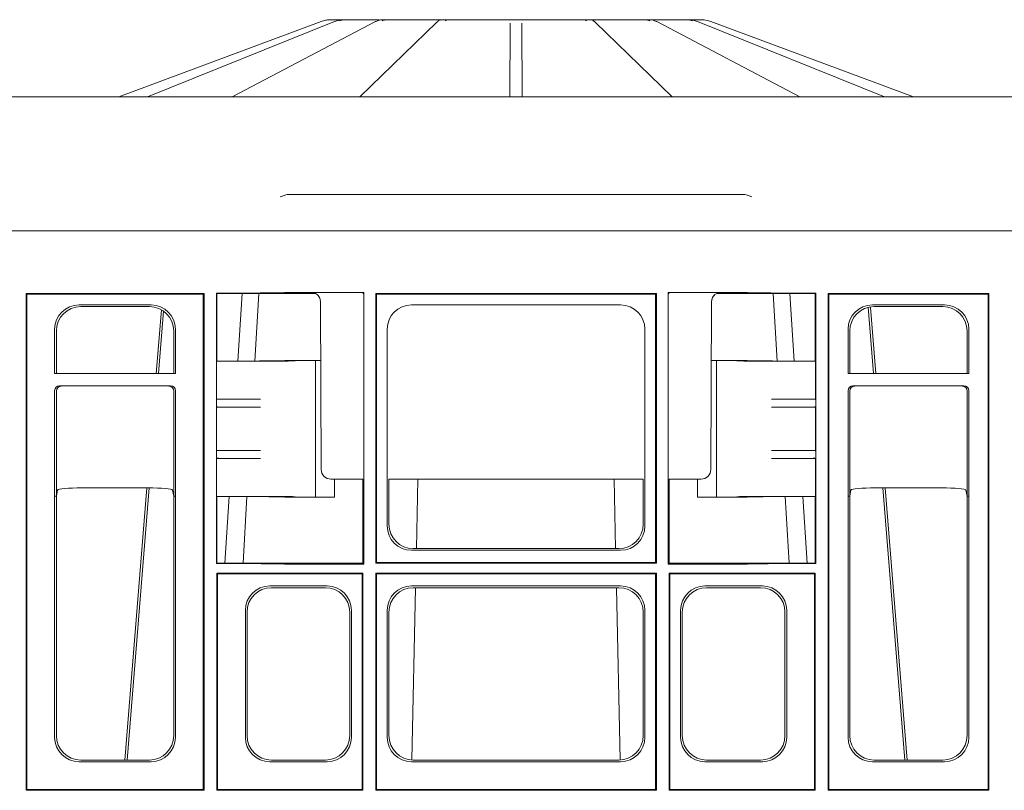
# Model space of a CAD drawing. Units: inches. Extents: x -3999 to 113262, y 1117 to 10932.
# Drawn here: x -2400 to -2199, y 6378 to 6536 of the extents above; entities that cross this region are included whole.
import ezdxf

# ---------------------------------------------------------------- set-up
doc = ezdxf.new("R2010")
doc.units = ezdxf.units.IN
doc.header["$MEASUREMENT"] = 0
doc.layers.add('ACO STORM-BRIXX', color=7, linetype='Continuous', lineweight=15)

msp = doc.modelspace()

# ---------------------------------------------------------------- linework, layer by layer
at = {"layer": 'ACO STORM-BRIXX'}
for p, q in [((-2335.50613, 6535.96935), (-2333.92158, 6535.96935)), ((-2333.84529, 6535.96935), (-2333.09011, 6535.96935)), ((-2331.8847, 6535.96935), (-2326.53868, 6535.96935)), ((-2325.97947, 6535.96935), (-2324.58408, 6535.96935)), ((-2323.19285, 6535.96935), (-2314.66758, 6535.96935)), ((-2313.94225, 6535.96935), (-2312.1191, 6535.96935)), ((-2310.75385, 6535.96935), (-2300.69761, 6535.96935)), ((-2299.5662, 6535.96935), (-2297.59283, 6535.96935)), ((-2296.46142, 6535.96935), (-2286.40518, 6535.96935)), ((-2285.03993, 6535.96935), (-2283.21678, 6535.96935)), ((-2282.49144, 6535.96935), (-2273.96617, 6535.96935)), ((-2272.57495, 6535.96935), (-2271.17957, 6535.96935)), ((-2271.10384, 6535.96935), (-2271.17957, 6535.96935)), ((-2270.72573, 6535.96935), (-2265.27433, 6535.96935)), ((-2264.06892, 6535.96935), (-2263.31374, 6535.96935)), ((-2263.14169, 6535.96935), (-2261.6529, 6535.96935)), ((-2379.82951, 6520.21935), (-2338.43111, 6535.59398)), ((-2335.68525, 6535.58925), (-2373.94624, 6520.21935)), ((-2327.35229, 6535.56809), (-2356.62341, 6520.21935)), ((-2335.68525, 6535.58925), (-2335.6597, 6535.59398)), ((-2314.74377, 6535.48476), (-2330.53525, 6520.21935)), ((-2299.82951, 6520.21935), (-2299.76447, 6535.12746)), ((-2297.39456, 6535.12746), (-2297.32952, 6520.21935)), ((-2266.62378, 6520.21935), (-2282.41526, 6535.48476)), ((-2240.53561, 6520.21935), (-2269.80674, 6535.56809)), ((-2261.49932, 6535.59398), (-2261.47377, 6535.58925)), ((-2223.21279, 6520.21935), (-2261.47377, 6535.58925)), ((-2258.72792, 6535.59398), (-2217.32951, 6520.21935)), ((-2570.34747, 6520.21935), (-2346.81156, 6520.21935)), ((-2346.81156, 6520.21935), (-2344.79576, 6520.21935)), ((-2344.79576, 6520.21935), (-2342.77505, 6520.21935)), ((-2342.77505, 6520.21935), (-2336.99662, 6520.21935)), ((-2336.99662, 6520.21935), (-2260.16242, 6520.21935)), ((-2260.16242, 6520.21935), (-2254.38399, 6520.21935)), ((-2254.38399, 6520.21935), (-2252.36326, 6520.21935)), ((-2252.36326, 6520.21935), (-2250.34747, 6520.21935)), ((-2250.34747, 6520.21935), (-2066.81156, 6520.21935)), ((-2345.183, 6500.21934), (-2251.97603, 6500.21934)), ((-2731.26583, 6492.77413), (-2185.89322, 6492.77413)), ((-2398.77951, 6479.97415), (-2362.37951, 6479.97415)), ((-2398.77951, 6378.32415), (-2398.77951, 6479.97415)), ((-2398.62244, 6479.81706), (-2398.77951, 6479.97415)), ((-2398.62244, 6479.81706), (-2398.62244, 6378.48121)), ((-2398.62244, 6479.81706), (-2362.5366, 6479.81706)), ((-2362.5366, 6479.81706), (-2362.37951, 6479.97415)), ((-2362.5366, 6378.48121), (-2362.5366, 6479.81706)), ((-2362.37951, 6479.97415), (-2362.37951, 6378.32415)), ((-2359.85413, 6480.04874), (-2356.89822, 6480.04874)), ((-2359.85413, 6424.69951), (-2359.85413, 6480.04874)), ((-2359.77951, 6479.97415), (-2359.85413, 6480.04874)), ((-2359.77951, 6466.13931), (-2359.77951, 6479.97415)), ((-2359.77951, 6479.97415), (-2356.89822, 6479.97415)), ((-2356.89822, 6479.97415), (-2348.03495, 6479.97415)), ((-2354.55749, 6479.97415), (-2355.45814, 6466.14054)), ((-2351.14524, 6479.97415), (-2351.96364, 6466.14575)), ((-2348.0376, 6480.08117), (-2345.91633, 6480.13368)), ((-2348.03495, 6479.97415), (-2345.87146, 6479.97415)), ((-2345.91633, 6480.13368), (-2345.89037, 6480.14867)), ((-2345.87146, 6479.97415), (-2345.91633, 6480.13368)), ((-2345.89037, 6480.14867), (-2329.70499, 6480.14867)), ((-2345.89037, 6480.14867), (-2345.8436, 6479.97415)), ((-2345.87146, 6479.97415), (-2345.8436, 6479.97415)), ((-2345.8436, 6479.97415), (-2339.61125, 6479.97415)), ((-2329.87732, 6479.97632), (-2329.70499, 6480.14867)), ((-2329.70499, 6480.14867), (-2329.70499, 6424.59962)), ((-2327.27951, 6479.97415), (-2269.87951, 6479.97415)), ((-2327.27951, 6424.77414), (-2327.27951, 6479.97415)), ((-2327.12244, 6479.81706), (-2327.27951, 6479.97415)), ((-2327.12244, 6479.81706), (-2270.03659, 6479.81706)), ((-2327.12244, 6479.81706), (-2327.12244, 6424.93123)), ((-2269.87951, 6479.97415), (-2270.03659, 6479.81706)), ((-2270.03659, 6479.81706), (-2270.03659, 6424.93123)), ((-2269.87951, 6479.97415), (-2269.87951, 6424.77414)), ((-2267.45405, 6480.14867), (-2251.26866, 6480.14867)), ((-2267.45405, 6424.59962), (-2267.45405, 6480.14867)), ((-2267.45405, 6480.14867), (-2267.2817, 6479.97632)), ((-2251.31542, 6479.97415), (-2257.54777, 6479.97415)), ((-2251.26866, 6480.14867), (-2251.31542, 6479.97415)), ((-2251.28756, 6479.97415), (-2251.31542, 6479.97415)), ((-2251.28756, 6479.97415), (-2251.24269, 6480.13368)), ((-2249.12407, 6479.97415), (-2251.28756, 6479.97415)), ((-2251.26866, 6480.14867), (-2251.24269, 6480.13368)), ((-2251.24269, 6480.13368), (-2249.12143, 6480.08117)), ((-2240.2608, 6479.97415), (-2249.12407, 6479.97415)), ((-2246.01379, 6479.97415), (-2245.1954, 6466.14575)), ((-2241.70551, 6466.14054), (-2242.60422, 6479.97415)), ((-2240.2608, 6480.04874), (-2237.3049, 6480.04874)), ((-2237.37951, 6479.97415), (-2240.2608, 6479.97415)), ((-2237.3049, 6480.04874), (-2237.37951, 6479.97415)), ((-2237.37951, 6466.13931), (-2237.37951, 6479.97415)), ((-2237.3049, 6480.04874), (-2237.3049, 6424.69951)), ((-2234.77952, 6479.97415), (-2201.87951, 6479.97415)), ((-2234.77952, 6479.97415), (-2234.77952, 6378.32415)), ((-2234.77952, 6479.97415), (-2234.62243, 6479.81706)), ((-2234.62243, 6479.81706), (-2202.03659, 6479.81706)), ((-2234.62243, 6479.81706), (-2234.62243, 6378.48121)), ((-2201.87951, 6479.97415), (-2202.03659, 6479.81706)), ((-2202.03659, 6479.81706), (-2202.03659, 6378.48121)), ((-2201.87951, 6479.97415), (-2201.87951, 6378.32415)), ((-2387.9485, 6477.62409), (-2373.21054, 6477.62409)), ((-2338.4213, 6443.96064), (-2338.57082, 6478.22809)), ((-2319.9485, 6477.62409), (-2277.21053, 6477.62409)), ((-2258.5882, 6478.22809), (-2258.73772, 6443.96064)), ((-2225.69849, 6477.62409), (-2210.96053, 6477.62409)), ((-2387.59855, 6477.27415), (-2373.56049, 6477.27415)), ((-2371.0779, 6476.61009), (-2372.13953, 6463.59396)), ((-2370.6779, 6476.35886), (-2371.70988, 6463.59396)), ((-2226.54343, 6477.12955), (-2225.44915, 6463.59396)), ((-2225.01945, 6463.59396), (-2226.11847, 6477.06821)), ((-2225.34854, 6477.27415), (-2211.31049, 6477.27415)), ((-2392.92947, 6463.59396), (-2392.92947, 6472.64311)), ((-2392.57951, 6463.59396), (-2392.57951, 6472.29317)), ((-2368.57951, 6472.29317), (-2368.57951, 6463.59396)), ((-2368.22955, 6472.64311), (-2368.22955, 6463.59396)), ((-2324.92946, 6432.40514), (-2324.92946, 6472.64311)), ((-2272.22956, 6472.64311), (-2272.22956, 6432.40514)), ((-2230.67947, 6463.59396), (-2230.67947, 6472.64311)), ((-2230.32951, 6463.59396), (-2230.32951, 6472.29317)), ((-2206.32951, 6472.29317), (-2206.32951, 6463.59396)), ((-2205.97956, 6472.64311), (-2205.97956, 6463.59396)), ((-2359.77951, 6466.13931), (-2359.79958, 6466.11923)), ((-2359.79958, 6466.11923), (-2359.79958, 6458.32869)), ((-2355.55567, 6466.11923), (-2359.79958, 6466.11923)), ((-2348.03495, 6466.17177), (-2345.87146, 6466.22529)), ((-2345.87146, 6466.22529), (-2345.77379, 6466.27414)), ((-2345.77379, 6466.27414), (-2338.51867, 6466.27414)), ((-2339.57951, 6466.26541), (-2343.73798, 6466.1625)), ((-2338.51864, 6466.26693), (-2339.57951, 6466.26541)), ((-2339.57951, 6466.26541), (-2339.57951, 6438.28288)), ((-2258.64039, 6466.26693), (-2257.57951, 6466.26541)), ((-2258.64036, 6466.27414), (-2251.38524, 6466.27414)), ((-2257.57951, 6466.26541), (-2253.42106, 6466.1625)), ((-2257.57951, 6466.26541), (-2257.57951, 6438.28288)), ((-2251.28756, 6466.22529), (-2251.38524, 6466.27414)), ((-2249.12407, 6466.17177), (-2251.28756, 6466.22529)), ((-2241.60337, 6466.11923), (-2237.35944, 6466.11923)), ((-2237.35944, 6466.11923), (-2237.37951, 6466.13931)), ((-2237.35944, 6466.11923), (-2237.35944, 6458.32869)), ((-2392.92947, 6463.59396), (-2368.22955, 6463.59396)), ((-2230.67947, 6463.59396), (-2205.97956, 6463.59396)), ((-2392.92933, 6460.09531), (-2392.92933, 6438.52413)), ((-2392.57954, 6438.52413), (-2392.57954, 6460.02433)), ((-2391.92703, 6461.09396), (-2369.23198, 6461.09396)), ((-2368.57948, 6460.02433), (-2368.57948, 6438.52413)), ((-2368.22969, 6438.52413), (-2368.22969, 6460.09531)), ((-2230.67933, 6460.09531), (-2230.67933, 6438.52413)), ((-2230.32954, 6438.52413), (-2230.32954, 6460.02433)), ((-2229.67704, 6461.09396), (-2206.98199, 6461.09396)), ((-2206.32948, 6460.02433), (-2206.32948, 6438.52413)), ((-2205.97969, 6438.52413), (-2205.97969, 6460.09531)), ((-2359.79958, 6458.32869), (-2359.82642, 6458.30184)), ((-2359.79958, 6458.32869), (-2355.55567, 6458.32869)), ((-2350.84957, 6458.33286), (-2356.78734, 6458.32184)), ((-2246.30947, 6458.33286), (-2240.3717, 6458.32184)), ((-2237.35944, 6458.32869), (-2241.60337, 6458.32869)), ((-2237.33262, 6458.30184), (-2237.35944, 6458.32869)), ((-2359.79958, 6456.71961), (-2359.82642, 6456.74643)), ((-2359.79958, 6456.71961), (-2359.79958, 6447.82868)), ((-2359.79958, 6456.71961), (-2355.55567, 6456.71961)), ((-2350.84957, 6456.7154), (-2356.78734, 6456.72646)), ((-2246.30947, 6456.7154), (-2240.3717, 6456.72646)), ((-2237.35944, 6456.71961), (-2241.60337, 6456.71961)), ((-2237.33262, 6456.74643), (-2237.35944, 6456.71961)), ((-2237.35944, 6456.71961), (-2237.35944, 6447.82868)), ((-2359.82642, 6447.80186), (-2359.79958, 6447.82868)), ((-2355.55567, 6447.82868), (-2359.79958, 6447.82868)), ((-2350.84957, 6447.83288), (-2356.78734, 6447.82182)), ((-2246.30947, 6447.83288), (-2240.3717, 6447.82182)), ((-2241.60337, 6447.82868), (-2237.35944, 6447.82868)), ((-2237.35944, 6447.82868), (-2237.33262, 6447.80186)), ((-2359.82642, 6446.24641), (-2359.79958, 6446.21959)), ((-2359.79958, 6446.21959), (-2359.79958, 6438.42903)), ((-2355.55567, 6446.21959), (-2359.79958, 6446.21959)), ((-2350.84957, 6446.21539), (-2356.78734, 6446.22645)), ((-2246.30947, 6446.21539), (-2240.3717, 6446.22645)), ((-2241.60337, 6446.21959), (-2237.35944, 6446.21959)), ((-2237.35944, 6446.21959), (-2237.33262, 6446.24641)), ((-2237.35944, 6446.21959), (-2237.35944, 6438.42903)), ((-2329.87951, 6441.96936), (-2336.42133, 6441.96936)), ((-2335.68829, 6438.27414), (-2335.68829, 6441.96936)), ((-2329.87951, 6441.99607), (-2329.87951, 6424.77414)), ((-2324.57951, 6432.75511), (-2324.57951, 6441.99607)), ((-2272.57951, 6441.96936), (-2324.57951, 6441.96936)), ((-2318.64317, 6441.96936), (-2318.95067, 6427.77413)), ((-2278.51585, 6441.96936), (-2278.20835, 6427.77413)), ((-2272.57951, 6441.99607), (-2272.57951, 6432.75511)), ((-2267.27951, 6441.99607), (-2267.27951, 6424.77414)), ((-2260.7377, 6441.96936), (-2267.27951, 6441.96936)), ((-2261.47074, 6441.96936), (-2261.47074, 6438.27414)), ((-2392.33363, 6439.7566), (-2392.57951, 6438.52413)), ((-2373.82464, 6440.18641), (-2387.33438, 6440.18641)), ((-2374.04871, 6440.18641), (-2378.58869, 6384.52414)), ((-2373.60229, 6440.18599), (-2378.10224, 6384.52414)), ((-2368.57951, 6438.52413), (-2368.82541, 6439.7566)), ((-2230.08362, 6439.7566), (-2230.32951, 6438.52413)), ((-2225.08438, 6440.18641), (-2211.57465, 6440.18641)), ((-2223.55678, 6440.18641), (-2219.05678, 6384.52414)), ((-2218.57018, 6384.52414), (-2223.11023, 6440.18641)), ((-2206.32951, 6438.52413), (-2206.57541, 6439.7566)), ((-2392.92947, 6389.15515), (-2392.92947, 6438.52413)), ((-2392.92933, 6438.52413), (-2392.92947, 6438.52413)), ((-2392.92933, 6438.52413), (-2392.57954, 6438.52413)), ((-2392.57951, 6438.52413), (-2392.57954, 6438.52413)), ((-2392.57951, 6389.50512), (-2392.57951, 6438.52413)), ((-2368.57951, 6438.52413), (-2368.57951, 6389.50512)), ((-2368.57948, 6438.52413), (-2368.57951, 6438.52413)), ((-2368.57948, 6438.52413), (-2368.22969, 6438.52413)), ((-2368.22955, 6438.52413), (-2368.22969, 6438.52413)), ((-2368.22955, 6438.52413), (-2368.22955, 6389.15515)), ((-2359.77951, 6438.40897), (-2359.79958, 6438.42903)), ((-2355.55567, 6438.42903), (-2359.79958, 6438.42903)), ((-2359.77951, 6424.77414), (-2359.77951, 6438.40897)), ((-2357.26369, 6438.4084), (-2358.15136, 6424.77414)), ((-2353.60533, 6438.40626), (-2354.41211, 6424.77414)), ((-2348.03495, 6438.37651), (-2345.87146, 6438.32299)), ((-2345.87146, 6438.32299), (-2345.77379, 6438.27414)), ((-2345.77379, 6438.27414), (-2335.68829, 6438.27414)), ((-2339.57951, 6438.28288), (-2343.73798, 6438.38578)), ((-2336.37683, 6438.27829), (-2339.57951, 6438.28288)), ((-2261.47074, 6438.27414), (-2251.38524, 6438.27414)), ((-2260.7822, 6438.27829), (-2257.57951, 6438.28288)), ((-2257.57951, 6438.28288), (-2253.42106, 6438.38578)), ((-2251.28756, 6438.32299), (-2251.38524, 6438.27414)), ((-2249.12407, 6438.37651), (-2251.28756, 6438.32299)), ((-2243.55371, 6438.40626), (-2242.74692, 6424.77414)), ((-2241.60337, 6438.42903), (-2237.35944, 6438.42903)), ((-2239.01697, 6424.77414), (-2239.90317, 6438.4084)), ((-2237.35944, 6438.42903), (-2237.37951, 6438.40897)), ((-2237.37951, 6424.77414), (-2237.37951, 6438.40897)), ((-2230.67947, 6389.15515), (-2230.67947, 6438.52413)), ((-2230.67933, 6438.52413), (-2230.67947, 6438.52413)), ((-2230.67933, 6438.52413), (-2230.32954, 6438.52413)), ((-2230.32951, 6438.52413), (-2230.32954, 6438.52413)), ((-2230.32951, 6389.50512), (-2230.32951, 6438.52413)), ((-2206.32951, 6438.52413), (-2206.32951, 6389.50512)), ((-2206.32948, 6438.52413), (-2206.32951, 6438.52413)), ((-2206.32948, 6438.52413), (-2205.97969, 6438.52413)), ((-2205.97956, 6438.52413), (-2205.97969, 6438.52413)), ((-2205.97956, 6438.52413), (-2205.97956, 6389.15515)), ((-2277.21053, 6427.42419), (-2319.9485, 6427.42419)), ((-2277.56049, 6427.77413), (-2319.59854, 6427.77413)), ((-2359.77951, 6424.77414), (-2359.85413, 6424.69951)), ((-2356.89822, 6424.69951), (-2359.85413, 6424.69951)), ((-2359.77951, 6424.77414), (-2356.89822, 6424.77414)), ((-2356.89822, 6424.77414), (-2348.03495, 6424.77414)), ((-2345.91633, 6424.61461), (-2348.0376, 6424.66712)), ((-2348.03495, 6424.77414), (-2345.87146, 6424.77414)), ((-2345.87146, 6424.77414), (-2345.91633, 6424.61461)), ((-2345.89037, 6424.59962), (-2345.91633, 6424.61461)), ((-2345.89037, 6424.59962), (-2345.8436, 6424.77414)), ((-2329.70499, 6424.59962), (-2345.89037, 6424.59962)), ((-2345.87146, 6424.77414), (-2345.8436, 6424.77414)), ((-2329.87951, 6424.77414), (-2345.8436, 6424.77414)), ((-2329.87951, 6424.77414), (-2329.70499, 6424.59962)), ((-2327.12244, 6424.93123), (-2327.27951, 6424.77414)), ((-2269.87951, 6424.77414), (-2327.27951, 6424.77414)), ((-2327.12244, 6424.93123), (-2270.03659, 6424.93123)), ((-2269.87951, 6424.77414), (-2270.03659, 6424.93123)), ((-2267.45405, 6424.59962), (-2267.27951, 6424.77414)), ((-2251.26866, 6424.59962), (-2267.45405, 6424.59962)), ((-2267.27951, 6424.77414), (-2251.31542, 6424.77414)), ((-2251.26866, 6424.59962), (-2251.31542, 6424.77414)), ((-2251.28756, 6424.77414), (-2251.31542, 6424.77414)), ((-2251.28756, 6424.77414), (-2251.24269, 6424.61461)), ((-2249.12407, 6424.77414), (-2251.28756, 6424.77414)), ((-2251.24269, 6424.61461), (-2251.26866, 6424.59962)), ((-2249.12143, 6424.66712), (-2251.24269, 6424.61461)), ((-2240.2608, 6424.77414), (-2249.12407, 6424.77414)), ((-2237.37951, 6424.77414), (-2240.2608, 6424.77414)), ((-2237.3049, 6424.69951), (-2240.2608, 6424.69951)), ((-2237.3049, 6424.69951), (-2237.37951, 6424.77414)), ((-2359.77951, 6378.32415), (-2359.77951, 6422.77413)), ((-2329.87951, 6422.77413), (-2359.77951, 6422.77413)), ((-2359.62243, 6422.61705), (-2359.77951, 6422.77413)), ((-2359.62243, 6422.61705), (-2359.62243, 6378.48121)), ((-2359.62243, 6422.61705), (-2330.0366, 6422.61705)), ((-2330.0366, 6422.61705), (-2329.87951, 6422.77413)), ((-2330.0366, 6378.48121), (-2330.0366, 6422.61705)), ((-2329.87951, 6422.77413), (-2329.87951, 6378.32415)), ((-2327.27951, 6378.32415), (-2327.27951, 6422.77413)), ((-2269.87951, 6422.77413), (-2327.27951, 6422.77413)), ((-2327.12244, 6422.61705), (-2327.27951, 6422.77413)), ((-2327.12244, 6422.61705), (-2327.12244, 6378.48121)), ((-2327.12244, 6422.61705), (-2270.03659, 6422.61705)), ((-2269.87951, 6422.77413), (-2270.03659, 6422.61705)), ((-2270.03659, 6422.61705), (-2270.03659, 6378.48121)), ((-2269.87951, 6422.77413), (-2269.87951, 6378.32415)), ((-2267.27951, 6378.32415), (-2267.27951, 6422.77413)), ((-2237.37951, 6422.77413), (-2267.27951, 6422.77413)), ((-2267.27951, 6422.77413), (-2267.12243, 6422.61705)), ((-2267.12243, 6422.61705), (-2267.12243, 6378.48121)), ((-2267.12243, 6422.61705), (-2237.5366, 6422.61705)), ((-2237.37951, 6422.77413), (-2237.5366, 6422.61705)), ((-2237.5366, 6422.61705), (-2237.5366, 6378.48121)), ((-2237.37951, 6422.77413), (-2237.37951, 6378.32415)), ((-2348.94849, 6420.12408), (-2337.21054, 6420.12408)), ((-2348.59854, 6419.77414), (-2337.56049, 6419.77414)), ((-2319.9485, 6420.12408), (-2277.21053, 6420.12408)), ((-2319.12397, 6419.77414), (-2319.88739, 6384.53245)), ((-2319.59854, 6419.77414), (-2277.56049, 6419.77414)), ((-2278.03505, 6419.77414), (-2277.27164, 6384.53245)), ((-2248.21054, 6420.12408), (-2259.94849, 6420.12408)), ((-2248.56049, 6419.77414), (-2259.59854, 6419.77414)), ((-2353.92948, 6389.15515), (-2353.92948, 6415.14313)), ((-2332.22956, 6415.14313), (-2332.22956, 6389.15515)), ((-2324.92946, 6389.15515), (-2324.92946, 6415.14313)), ((-2272.22956, 6415.14313), (-2272.22956, 6389.15515)), ((-2264.92947, 6415.14313), (-2264.92947, 6389.15515)), ((-2243.22956, 6389.15515), (-2243.22956, 6415.14313)), ((-2353.57951, 6389.50512), (-2353.57951, 6414.79316)), ((-2332.57951, 6414.79316), (-2332.57951, 6389.50512)), ((-2324.57951, 6389.50512), (-2324.57951, 6414.79316)), ((-2272.57951, 6414.79316), (-2272.57951, 6389.50512)), ((-2264.57951, 6414.79316), (-2264.57951, 6389.50512)), ((-2243.57952, 6389.50512), (-2243.57952, 6414.79316)), ((-2373.21054, 6384.1742), (-2387.9485, 6384.1742)), ((-2373.56049, 6384.52414), (-2387.59855, 6384.52414)), ((-2337.21054, 6384.1742), (-2348.94849, 6384.1742)), ((-2337.56049, 6384.52414), (-2348.59854, 6384.52414)), ((-2277.21053, 6384.1742), (-2319.9485, 6384.1742)), ((-2277.56049, 6384.52414), (-2319.59854, 6384.52414)), ((-2259.94849, 6384.1742), (-2248.21054, 6384.1742)), ((-2259.59854, 6384.52414), (-2248.56049, 6384.52414)), ((-2210.96053, 6384.1742), (-2225.69849, 6384.1742)), ((-2211.31049, 6384.52414), (-2225.34854, 6384.52414)), ((-2398.77951, 6378.32415), (-2398.62244, 6378.48121)), ((-2362.37951, 6378.32415), (-2398.77951, 6378.32415)), ((-2362.5366, 6378.48121), (-2398.62244, 6378.48121)), ((-2362.37951, 6378.32415), (-2362.5366, 6378.48121)), ((-2359.77951, 6378.32415), (-2359.62243, 6378.48121)), ((-2329.87951, 6378.32415), (-2359.77951, 6378.32415)), ((-2330.0366, 6378.48121), (-2359.62243, 6378.48121)), ((-2329.87951, 6378.32415), (-2330.0366, 6378.48121)), ((-2327.27951, 6378.32415), (-2327.12244, 6378.48121)), ((-2269.87951, 6378.32415), (-2327.27951, 6378.32415)), ((-2270.03659, 6378.48121), (-2327.12244, 6378.48121)), ((-2270.03659, 6378.48121), (-2269.87951, 6378.32415)), ((-2267.12243, 6378.48121), (-2267.27951, 6378.32415)), ((-2237.37951, 6378.32415), (-2267.27951, 6378.32415)), ((-2237.5366, 6378.48121), (-2267.12243, 6378.48121)), ((-2237.5366, 6378.48121), (-2237.37951, 6378.32415)), ((-2234.62243, 6378.48121), (-2234.77952, 6378.32415)), ((-2201.87951, 6378.32415), (-2234.77952, 6378.32415)), ((-2202.03659, 6378.48121), (-2234.62243, 6378.48121)), ((-2202.03659, 6378.48121), (-2201.87951, 6378.32415))]:
    msp.add_line(p, q, dxfattribs=at)
at = {"layer": 'ACO STORM-BRIXX', "flags": 128}
for points in [[(-2327.35229, 6535.56809), (-2327.30952, 6535.58507), (-2327.24318, 6535.59398)], [(-2299.76447, 6535.12746), (-2299.76425, 6535.1783), (-2299.76404, 6535.22518), (-2299.76384, 6535.26807)], [(-2297.39517, 6535.26807), (-2297.39499, 6535.22518), (-2297.39478, 6535.1783), (-2297.39456, 6535.12746)], [(-2269.91585, 6535.59398), (-2269.8495, 6535.58507), (-2269.80674, 6535.56809)]]:
    msp.add_lwpolyline(points, dxfattribs=at)
at = {"layer": 'ACO STORM-BRIXX'}
for centre, radius, start, end in [((-2313.94209, 6535.47314), 0.49621, 90.0190147, 127.5244852), ((-2336.34221, 6529.96936), 6, 105.6329957, 110.374105), ((-2282.87419, 6535.33757), 0.40985, 54.1922595, 90.4433944), ((-2260.81682, 6529.96936), 6, 69.625895, 74.3670043), ((-2340.57081, 6478.21936), 2, 0.25, 61.3291638), ((-2256.58822, 6478.21936), 2, 118.6708362, 179.75), ((-2336.42132, 6443.96936), 2, 180.25, 270), ((-2260.7377, 6443.96936), 2, 270, 359.75)]:
    msp.add_arc(centre, radius, start, end, dxfattribs=at)
for centre, major_axis, ratio, start_param, end_param in [((-2333.73843, 6529.96936), (0.0627, 5.99972), 0.923864754, 0.282502115, 0.365250082), ((-2325.78202, 6529.96936), (0.03394, 5.99995), 0.707095469, 0.276846836, 0.359594803), ((-2271.37701, 6529.96936), (-0.03394, 5.99995), 0.707095469, 5.923590504, 6.006338471), ((-2263.4206, 6529.96936), (-0.0627, 5.99972), 0.923864754, 5.917935226, 6.000683192), ((-2387.91037, 6472.60499), (-3.56249, 3.56249), 0.992432509, 5.501585242, 7.064785372), ((-2373.24866, 6472.60499), (3.56249, 3.56249), 0.992432509, 5.501585242, 7.064785372), ((-2319.91037, 6472.60499), (-3.56249, 3.56249), 0.992432509, 5.501585242, 7.064785372), ((-2277.24866, 6472.60499), (3.56249, 3.56249), 0.992432509, 5.501585242, 7.064785372), ((-2225.66037, 6472.60499), (-3.56249, 3.56249), 0.992432509, 5.501585242, 7.064785372), ((-2210.99866, 6472.60499), (3.56249, 3.56249), 0.992432509, 5.501585242, 7.064785372), ((-2387.56042, 6472.25504), (-3.56249, 3.56249), 0.992432509, 5.501585242, 7.064785372), ((-2373.59861, 6472.25504), (3.56249, 3.56249), 0.992432509, 5.501585242, 7.064785372), ((-2225.31042, 6472.25504), (-3.56249, 3.56249), 0.992432509, 5.501585242, 7.064785372), ((-2211.34861, 6472.25504), (3.56249, 3.56249), 0.992432509, 5.501585242, 7.064785372), ((-2356.79258, 6466.1524), (3, 0), 0.004363351, 3.234955914, 4.729997104), ((-2356.89822, 6466.17858), (9, 0), 0.004363351, 4.729997104, 6.108652382), ((-2355.55566, 6466.1716), (12, 0), 0.004363351, 4.71238898, 6.108652382), ((-2241.60336, 6466.1716), (12, 0), 0.004363351, 3.316125579, 4.71238898), ((-2240.26081, 6466.17858), (9, 0), 0.004363351, 3.316125579, 4.694780856), ((-2240.36645, 6466.1524), (3, 0), 0.004363351, 4.694780856, 6.189822047), ((-2391.92551, 6460.09381), (0.98457, -0.19643), 0.996044125, 1.768484836, 3.337760085), ((-2391.58031, 6460.02493), (0.47169, 0.88187), 0.998901834, 0.491619483, 2.060894732), ((-2391.33012, 6459.77474), (1.17884, -0.5669), 0.730330153, 3.478133682, 3.479350173), ((-2369.57872, 6460.02493), (-0.47169, 0.88187), 0.998901834, 4.222290575, 5.791565824), ((-2369.23351, 6460.09381), (0.98457, 0.19643), 0.996044125, 6.087017876, 7.656293125), ((-2369.82891, 6459.77474), (1.17884, 0.5669), 0.730330153, 5.945427788, 5.946644279), ((-2229.67551, 6460.09381), (0.98457, -0.19643), 0.996044125, 1.768484836, 3.337760085), ((-2229.33031, 6460.02493), (0.47169, 0.88187), 0.998901834, 0.491619483, 2.060894732), ((-2229.08012, 6459.77474), (1.17884, -0.5669), 0.730330153, 3.478133682, 3.479350173), ((-2207.32872, 6460.02493), (-0.47169, 0.88187), 0.998901834, 4.222290575, 5.791565824), ((-2206.98351, 6460.09381), (0.98457, 0.19643), 0.996044125, 6.087017876, 7.656293125), ((-2207.57891, 6459.77474), (1.17884, 0.5669), 0.730330153, 5.945427788, 5.946644279), ((-2354.82646, 6458.30176), (5, 0), 0.004363351, 1.973791106, 3.13722933), ((-2355.55566, 6458.38104), (12, 0), 0.004363351, 4.71238898, 5.115383759), ((-2241.60336, 6458.38104), (12, 0), 0.004363351, 4.309394201, 4.71238898), ((-2242.33257, 6458.30176), (5, 0), 0.004363351, 0.004363323, 1.167801548), ((-2354.82646, 6456.74652), (5, 0), 0.004363351, 3.145955977, 4.309394201), ((-2355.55566, 6456.66724), (12, 0), 0.004363351, 1.167801548, 1.570796327), ((-2241.60336, 6456.66724), (12, 0), 0.004363351, 1.570796327, 1.973791106), ((-2242.33257, 6456.74652), (5, 0), 0.004363351, 5.115383759, 6.278821984), ((-2354.82646, 6447.80176), (5, 0), 0.004363351, 1.973791106, 3.13722933), ((-2355.55566, 6447.88104), (12, 0), 0.004363351, 4.71238898, 5.115383759), ((-2241.60336, 6447.88104), (12, 0), 0.004363351, 4.309394201, 4.71238898), ((-2242.33257, 6447.80176), (5, 0), 0.004363351, 0.004363323, 1.167801548), ((-2354.82646, 6446.24652), (5, 0), 0.004363351, 3.145955977, 4.309394201), ((-2355.55566, 6446.16724), (12, 0), 0.004363351, 1.167801548, 1.570796327), ((-2241.60336, 6446.16724), (12, 0), 0.004363351, 1.570796327, 1.973791106), ((-2242.33257, 6446.24652), (5, 0), 0.004363351, 5.115383759, 6.278821984), ((-2387.33438, 6439.74898), (5, 0), 0.087488664, 1.570796327, 3.124139361), ((-2373.82465, 6439.74898), (5, 0), 0.087488664, 0.017453293, 1.570796327), ((-2225.08438, 6439.74898), (5, 0), 0.087488664, 1.570796327, 3.124139361), ((-2211.57465, 6439.74898), (5, 0), 0.087488664, 0.017453293, 1.570796327), ((-2356.79258, 6438.39587), (3, 0), 0.004363351, 1.553188203, 3.048229393), ((-2356.89822, 6438.3697), (9, 0), 0.004363351, 0.174532925, 1.553188203), ((-2355.55566, 6438.37668), (12, 0), 0.004363351, 0.174532925, 1.570796327), ((-2336.68829, 6438.27414), (1, 0), 0.004363351, 0, 1.254061622), ((-2260.47073, 6438.27414), (1, 0), 0.004363351, 1.887531031, 3.141592654), ((-2241.60336, 6438.37668), (12, 0), 0.004363351, 1.570796327, 2.967059728), ((-2240.26081, 6438.3697), (9, 0), 0.004363351, 1.588404451, 2.967059728), ((-2240.36645, 6438.39587), (3, 0), 0.004363351, 0.09336326, 1.588404451), ((-2319.91037, 6432.44328), (-3.56249, -3.56249), 0.992432509, 5.501585242, 7.064785372), ((-2319.56042, 6432.79324), (-3.56249, -3.56249), 0.992432509, 5.501585242, 7.064785372), ((-2277.59861, 6432.79324), (3.56249, -3.56249), 0.992432509, 5.501585242, 7.064785372), ((-2277.24866, 6432.44328), (3.56249, -3.56249), 0.992432509, 5.501585242, 7.064785372), ((-2348.91037, 6415.10499), (-3.56249, 3.56249), 0.992432509, 5.501585242, 7.064785372), ((-2348.56042, 6414.75504), (-3.56249, 3.56249), 0.992432509, 5.501585242, 7.064785372), ((-2337.59861, 6414.75504), (3.56249, 3.56249), 0.992432509, 5.501585242, 7.064785372), ((-2337.24866, 6415.10499), (3.56249, 3.56249), 0.992432509, 5.501585242, 7.064785372), ((-2319.91037, 6415.10499), (-3.56249, 3.56249), 0.992432509, 5.501585242, 7.064785372), ((-2319.56042, 6414.75504), (-3.56249, 3.56249), 0.992432509, 5.501585242, 7.064785372), ((-2277.59861, 6414.75504), (3.56249, 3.56249), 0.992432509, 5.501585242, 7.064785372), ((-2277.24866, 6415.10499), (3.56249, 3.56249), 0.992432509, 5.501585242, 7.064785372), ((-2259.91037, 6415.10499), (-3.56249, 3.56249), 0.992432509, 5.501585242, 7.064785372), ((-2259.56042, 6414.75504), (-3.56249, 3.56249), 0.992432509, 5.501585242, 7.064785372), ((-2248.59861, 6414.75504), (3.56249, 3.56249), 0.992432509, 5.501585242, 7.064785372), ((-2248.24866, 6415.10499), (3.56249, 3.56249), 0.992432509, 5.501585242, 7.064785372), ((-2387.91037, 6389.19328), (-3.56249, -3.56249), 0.992432509, 5.501585242, 7.064785372), ((-2387.56042, 6389.54324), (-3.56249, -3.56249), 0.992432509, 5.501585242, 7.064785372), ((-2373.59861, 6389.54324), (3.56249, -3.56249), 0.992432509, 5.501585242, 7.064785372), ((-2373.24866, 6389.19328), (3.56249, -3.56249), 0.992432509, 5.501585242, 7.064785372), ((-2348.91037, 6389.19328), (-3.56249, -3.56249), 0.992432509, 5.501585242, 7.064785372), ((-2348.56042, 6389.54324), (-3.56249, -3.56249), 0.992432509, 5.501585242, 7.064785372), ((-2337.59861, 6389.54324), (3.56249, -3.56249), 0.992432509, 5.501585242, 7.064785372), ((-2337.24866, 6389.19328), (3.56249, -3.56249), 0.992432509, 5.501585242, 7.064785372), ((-2319.91037, 6389.19328), (-3.56249, -3.56249), 0.992432509, 5.501585242, 7.064785372), ((-2319.56042, 6389.54324), (-3.56249, -3.56249), 0.992432509, 5.501585242, 7.064785372), ((-2277.59861, 6389.54324), (3.56249, -3.56249), 0.992432509, 5.501585242, 7.064785372), ((-2277.24866, 6389.19328), (3.56249, -3.56249), 0.992432509, 5.501585242, 7.064785372), ((-2259.91037, 6389.19328), (-3.56249, -3.56249), 0.992432509, 5.501585242, 7.064785372), ((-2259.56042, 6389.54324), (-3.56249, -3.56249), 0.992432509, 5.501585242, 7.064785372), ((-2248.59861, 6389.54324), (3.56249, -3.56249), 0.992432509, 5.501585242, 7.064785372), ((-2248.24866, 6389.19328), (3.56249, -3.56249), 0.992432509, 5.501585242, 7.064785372), ((-2225.66037, 6389.19328), (-3.56249, -3.56249), 0.992432509, 5.501585242, 7.064785372), ((-2225.31042, 6389.54324), (-3.56249, -3.56249), 0.992432509, 5.501585242, 7.064785372), ((-2211.34861, 6389.54324), (3.56249, -3.56249), 0.992432509, 5.501585242, 7.064785372), ((-2210.99866, 6389.19328), (3.56249, -3.56249), 0.992432509, 5.501585242, 7.064785372)]:
    msp.add_ellipse(centre, major_axis=major_axis, ratio=ratio, start_param=start_param, end_param=end_param, dxfattribs=at)
for points, knots in [([(-2337.95907, 6535.74741), (-2337.68093, 6535.81397), (-2337.13253, 6535.9452), (-2336.60312, 6535.96138), (-2336.34222, 6535.96935)], [0, 0, 0, 0, 0.507169966, 1, 1, 1, 1]), ([(-2336.34222, 6535.96935), (-2336.15948, 6535.96935), (-2335.86229, 6535.96935), (-2335.57724, 6535.96935), (-2335.52987, 6535.96935), (-2335.50613, 6535.96935)], [0, 0, 0, 0, 0.443251896, 0.720865932, 1, 1, 1, 1]), ([(-2333.84529, 6535.96935), (-2333.9423, 6535.96756), (-2334.33605, 6535.96033), (-2334.84204, 6535.83891), (-2335.22336, 6535.74741)], [0, 0, 0, 0, 0.246388936, 1, 1, 1, 1]), ([(-2334.69959, 6535.74741), (-2334.44082, 6535.81397), (-2333.9306, 6535.94521), (-2333.36758, 6535.96138), (-2333.09011, 6535.96935)], [0, 0, 0, 0, 0.5071677078, 1, 1, 1, 1]), ([(-2333.09011, 6535.96935), (-2332.87587, 6535.96935), (-2332.52746, 6535.96935), (-2332.10548, 6535.96935), (-2331.95843, 6535.96935), (-2331.8847, 6535.96935)], [0, 0, 0, 0, 0.4432587635, 0.7208637391, 1, 1, 1, 1]), ([(-2325.97947, 6535.96935), (-2326.03152, 6535.96756), (-2326.24277, 6535.96033), (-2326.62267, 6535.83891), (-2326.90896, 6535.74741)], [0, 0, 0, 0, 0.24638774, 1, 1, 1, 1]), ([(-2325.94116, 6535.74741), (-2325.74115, 6535.81397), (-2325.34679, 6535.94521), (-2324.83588, 6535.96138), (-2324.58408, 6535.96935)], [0, 0, 0, 0, 0.507168846, 1, 1, 1, 1]), ([(-2324.58408, 6535.96935), (-2324.37096, 6535.96935), (-2324.02435, 6535.96935), (-2323.52969, 6535.96935), (-2323.30533, 6535.96935), (-2323.19285, 6535.96935)], [0, 0, 0, 0, 0.443251225, 0.720864504, 1, 1, 1, 1]), ([(-2314.66758, 6535.96935), (-2314.54768, 6535.96935), (-2314.30258, 6535.96935), (-2314.03918, 6535.96935), (-2313.97764, 6535.96935), (-2313.94225, 6535.96935)], [0, 0, 0, 0, 0.289312444, 0.591400928, 1, 1, 1, 1]), ([(-2314.26734, 6535.84131), (-2314.27268, 6535.83797), (-2314.31047, 6535.81429), (-2314.41011, 6535.75411), (-2314.50703, 6535.68169), (-2314.52614, 6535.66742)], [0, 0, 0, 0, 0.11661676, 0.825838156, 1, 1, 1, 1]), ([(-2314.23347, 6535.8625), (-2314.23358, 6535.86242), (-2314.23389, 6535.86217), (-2314.25432, 6535.84943), (-2314.26734, 6535.84131)], [0, 0, 0, 0, 0.362503269, 1, 1, 1, 1]), ([(-2313.94225, 6535.96935), (-2313.93881, 6535.96906), (-2313.93032, 6535.96835), (-2314.04288, 6535.89829), (-2314.10976, 6535.85666)], [0, 0, 0, 0, 0.405761763, 1, 1, 1, 1]), ([(-2313.01716, 6535.74741), (-2312.90637, 6535.81397), (-2312.68791, 6535.94521), (-2312.30688, 6535.96138), (-2312.1191, 6535.96935)], [0, 0, 0, 0, 0.507164202, 1, 1, 1, 1]), ([(-2312.1191, 6535.96935), (-2311.93953, 6535.96935), (-2311.64749, 6535.96935), (-2311.15546, 6535.96935), (-2310.88797, 6535.96935), (-2310.75385, 6535.96935)], [0, 0, 0, 0, 0.443254407, 0.720869872, 1, 1, 1, 1]), ([(-2300.69761, 6535.96935), (-2300.55735, 6535.96935), (-2300.27062, 6535.96935), (-2299.86246, 6535.96935), (-2299.67435, 6535.96935), (-2299.5662, 6535.96935)], [0, 0, 0, 0, 0.289312448, 0.591398785, 1, 1, 1, 1]), ([(-2297.59283, 6535.96935), (-2297.47416, 6535.96935), (-2297.28115, 6535.96935), (-2296.86667, 6535.96935), (-2296.59675, 6535.96935), (-2296.46142, 6535.96935)], [0, 0, 0, 0, 0.443254639, 0.720863042, 1, 1, 1, 1]), ([(-2286.40518, 6535.96935), (-2286.2659, 6535.96935), (-2285.98121, 6535.96935), (-2285.4904, 6535.96935), (-2285.20438, 6535.96935), (-2285.03993, 6535.96935)], [0, 0, 0, 0, 0.2893161202, 0.5914020526, 1, 1, 1, 1]), ([(-2285.03993, 6535.96935), (-2284.94174, 6535.96756), (-2284.5432, 6535.96033), (-2284.31434, 6535.83891), (-2284.14187, 6535.74741)], [0, 0, 0, 0, 0.24639104, 1, 1, 1, 1]), ([(-2283.21678, 6535.96935), (-2283.17706, 6535.96935), (-2283.11248, 6535.96935), (-2282.83863, 6535.96935), (-2282.60738, 6535.96935), (-2282.49144, 6535.96935)], [0, 0, 0, 0, 0.443258023, 0.720863368, 1, 1, 1, 1]), ([(-2282.6463, 6535.67183), (-2282.66662, 6535.68879), (-2282.77259, 6535.77724), (-2282.86329, 6535.82283), (-2282.93136, 6535.86645), (-2282.92918, 6535.86494), (-2282.92867, 6535.86459)], [0, 0, 0, 0, 0.136334454, 0.711025837, 0.932380549, 1, 1, 1, 1]), ([(-2273.96617, 6535.96935), (-2273.8491, 6535.96935), (-2273.60978, 6535.96935), (-2273.11105, 6535.96935), (-2272.77065, 6535.96935), (-2272.57495, 6535.96935)], [0, 0, 0, 0, 0.289319764, 0.591400666, 1, 1, 1, 1]), ([(-2272.57495, 6535.96935), (-2272.4471, 6535.96756), (-2271.92821, 6535.96033), (-2271.52314, 6535.83891), (-2271.21788, 6535.74741)], [0, 0, 0, 0, 0.246392637, 1, 1, 1, 1]), ([(-2271.20077, 6535.96935), (-2271.21894, 6535.96935), (-2271.2658, 6535.96935), (-2271.26551, 6535.96935), (-2271.26533, 6535.96935)], [0, 0, 0, 0, 0.387902784, 1, 1, 1, 1]), ([(-2270.25007, 6535.74741), (-2270.4434, 6535.81397), (-2270.8246, 6535.94521), (-2271.06238, 6535.96138), (-2271.17957, 6535.96935)], [0, 0, 0, 0, 0.507160555, 1, 1, 1, 1]), ([(-2265.27433, 6535.96935), (-2265.19728, 6535.96935), (-2265.03976, 6535.96935), (-2264.60903, 6535.96935), (-2264.26609, 6535.96935), (-2264.06892, 6535.96935)], [0, 0, 0, 0, 0.289319096, 0.591400513, 1, 1, 1, 1]), ([(-2264.06892, 6535.96935), (-2263.93088, 6535.96756), (-2263.37064, 6535.96033), (-2262.85103, 6535.83891), (-2262.45944, 6535.74741)], [0, 0, 0, 0, 0.246387928, 1, 1, 1, 1]), ([(-2261.93567, 6535.74741), (-2262.19083, 6535.81397), (-2262.69392, 6535.94521), (-2263.10912, 6535.96138), (-2263.31374, 6535.96935)], [0, 0, 0, 0, 0.507167874, 1, 1, 1, 1]), ([(-2261.6529, 6535.96935), (-2261.62759, 6535.96935), (-2261.57587, 6535.96935), (-2261.27872, 6535.96935), (-2260.98543, 6535.96935), (-2260.81681, 6535.96935)], [0, 0, 0, 0, 0.289320042, 0.591404011, 1, 1, 1, 1]), ([(-2260.81681, 6535.96935), (-2260.6896, 6535.96756), (-2260.17331, 6535.96033), (-2259.61826, 6535.83891), (-2259.19997, 6535.74741)], [0, 0, 0, 0, 0.2463887801, 1, 1, 1, 1]), ([(-2314.52467, 6535.66992), (-2314.54366, 6535.65579), (-2314.61934, 6535.59948), (-2314.69048, 6535.53389), (-2314.74377, 6535.48476)], [0, 0, 0, 0, 0.250917192, 1, 1, 1, 1]), ([(-2282.41526, 6535.48476), (-2282.4328, 6535.50146), (-2282.50322, 6535.56847), (-2282.57812, 6535.62642), (-2282.63436, 6535.66992)], [0, 0, 0, 0, 0.249171636, 1, 1, 1, 1]), ([(-2346.81156, 6499.72153), (-2346.80824, 6499.72291), (-2346.68308, 6499.77493), (-2346.28385, 6499.93761), (-2345.72758, 6500.16128), (-2345.32772, 6500.20391), (-2345.183, 6500.21934)], [0, 0, 0, 0, 0.005983128, 0.22536131, 0.719644387, 1, 1, 1, 1]), ([(-2251.97603, 6500.21934), (-2251.83131, 6500.20391), (-2251.43145, 6500.16127), (-2250.87517, 6499.93765), (-2250.47597, 6499.77489), (-2250.35079, 6499.72291), (-2250.34747, 6499.72153)], [0, 0, 0, 0, 0.2803592581, 0.7746424512, 0.9940130571, 1, 1, 1, 1]), ([(-2356.89822, 6480.04874), (-2355.83505, 6480.04943), (-2353.82669, 6480.05074), (-2350.87311, 6480.05525), (-2348.98278, 6480.07253), (-2348.0376, 6480.08117)], [0, 0, 0, 0, 0.359960176, 0.679977378, 1, 1, 1, 1]), ([(-2338.56037, 6478.22967), (-2338.59179, 6478.48881), (-2338.65463, 6479.0071), (-2339.06302, 6479.64324), (-2339.45932, 6479.87323), (-2339.63323, 6479.97415)], [0, 0, 0, 0, 0.3594627026, 0.7189180991, 1, 1, 1, 1]), ([(-2258.59866, 6478.22967), (-2258.56724, 6478.48881), (-2258.5044, 6479.0071), (-2258.096, 6479.64324), (-2257.6997, 6479.87323), (-2257.5258, 6479.97415)], [0, 0, 0, 0, 0.359463035, 0.718920646, 1, 1, 1, 1]), ([(-2249.12143, 6480.08117), (-2248.23738, 6480.0729), (-2246.31863, 6480.05495), (-2243.36504, 6480.05076), (-2241.29555, 6480.04942), (-2240.2608, 6480.04874)], [0, 0, 0, 0, 0.299325506, 0.649662085, 1, 1, 1, 1]), ([(-2348.0376, 6424.66712), (-2348.92165, 6424.67539), (-2350.8404, 6424.69334), (-2353.79398, 6424.69754), (-2355.86347, 6424.69885), (-2356.89822, 6424.69951)], [0, 0, 0, 0, 0.299325759, 0.649662633, 1, 1, 1, 1]), ([(-2240.2608, 6424.69951), (-2241.32397, 6424.69884), (-2243.33233, 6424.69756), (-2246.28592, 6424.69304), (-2248.17625, 6424.67576), (-2249.12143, 6424.66712)], [0, 0, 0, 0, 0.359959872, 0.679976805, 1, 1, 1, 1])]:
    msp.add_open_spline(points, degree=3, knots=knots, dxfattribs=at)

doc.saveas('drawing.dxf')
